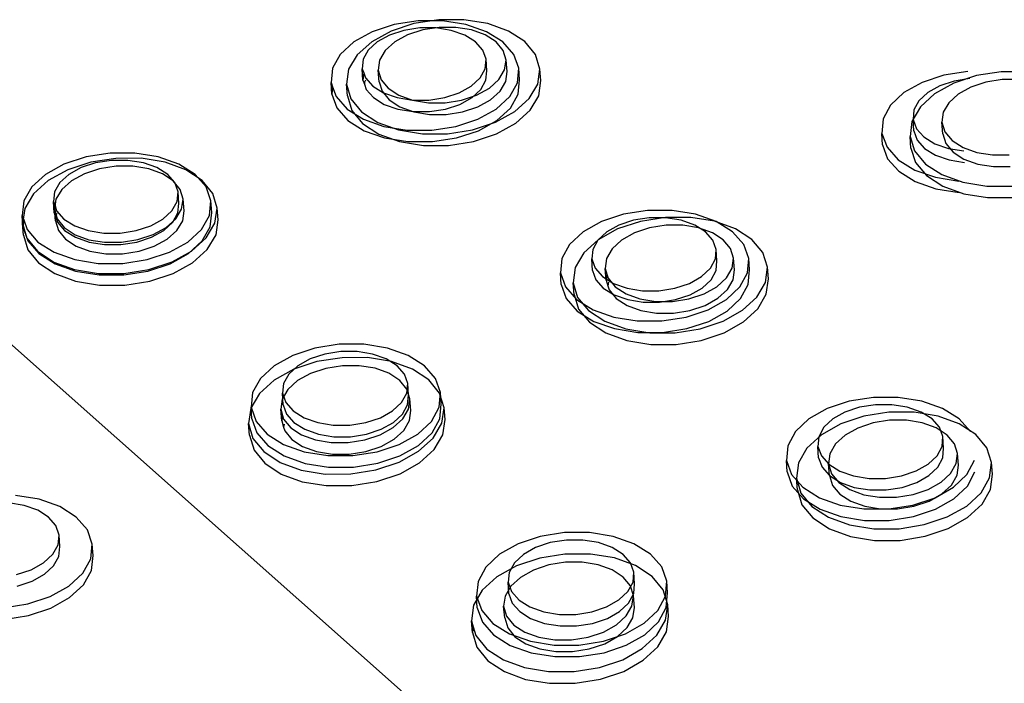
# Model space of a CAD drawing. Units: millimetres. Extents: x -5215 to 37911, y -2641 to 3974.
# Drawn here: x 373 to 377, y -1824 to -1821 of the extents above; entities that cross this region are included whole.
import ezdxf

# ---------------------------------------------------------------- set-up
doc = ezdxf.new("R2010")
doc.units = ezdxf.units.MM

msp = doc.modelspace()

# ---------------------------------------------------------------- linework, layer by layer
for p, q in [((374.7951, -1821.0166), (374.6899, -1821.0328)), ((374.8856, -1821.0113), (374.7766, -1821.0284)), ((374.9024, -1821.0166), (374.7951, -1821.0166)), ((374.9958, -1821.0112), (374.8856, -1821.0113)), ((375.0044, -1821.0329), (374.9024, -1821.0166)), ((375.0999, -1821.0281), (374.9958, -1821.0112)), ((371.4495, -1821.0468), (376.1735, -1825.242)), ((374.6763, -1821.0613), (374.5916, -1821.1079)), ((374.6899, -1821.0328), (374.5938, -1821.0642)), ((374.7327, -1821.0581), (374.6692, -1821.0789)), ((374.7766, -1821.0284), (374.6763, -1821.0613)), ((374.8023, -1821.0474), (374.7327, -1821.0581)), ((374.8156, -1821.0564), (374.7493, -1821.0782)), ((374.8732, -1821.0474), (374.8023, -1821.0474)), ((374.8876, -1821.0451), (374.8156, -1821.0564)), ((374.9406, -1821.0582), (374.8732, -1821.0474)), ((374.9605, -1821.0451), (374.8876, -1821.0451)), ((375, -1821.0791), (374.9406, -1821.0582)), ((375.0293, -1821.0562), (374.9605, -1821.0451)), ((375.0943, -1821.0644), (375.0044, -1821.0329)), ((375.0893, -1821.0779), (375.0293, -1821.0562)), ((375.1907, -1821.0608), (375.0999, -1821.0281)), ((375.2621, -1821.1072), (375.1907, -1821.0608)), ((374.5938, -1821.0642), (374.5133, -1821.1086)), ((374.6692, -1821.0789), (374.616, -1821.1083)), ((374.7493, -1821.0782), (374.6933, -1821.109)), ((375.0472, -1821.1085), (375, -1821.0791)), ((375.1365, -1821.1085), (375.0893, -1821.0779)), ((375.1658, -1821.109), (375.0943, -1821.0644)), ((374.5133, -1821.1086), (374.4541, -1821.1631)), ((374.5916, -1821.1079), (374.5281, -1821.1649)), ((374.5769, -1821.1443), (374.5545, -1821.1845)), ((374.616, -1821.1083), (374.5769, -1821.1443)), ((374.6514, -1821.1467), (374.6264, -1821.1887)), ((374.6933, -1821.109), (374.6514, -1821.1467)), ((375.0792, -1821.1445), (375.0472, -1821.1085)), ((375.0936, -1821.1847), (375.0792, -1821.1445)), ((375.1676, -1821.1461), (375.1365, -1821.1085)), ((375.2142, -1821.1635), (375.1658, -1821.109)), ((375.1805, -1821.1881), (375.1676, -1821.1461)), ((375.3092, -1821.1641), (375.2621, -1821.1072)), ((374.4541, -1821.1631), (374.4201, -1821.224)), ((374.5281, -1821.1649), (374.4902, -1821.2285)), ((374.5545, -1821.1845), (374.5502, -1821.2261)), ((374.6264, -1821.1887), (374.6201, -1821.2322)), ((375.0896, -1821.2264), (375.0936, -1821.1847)), ((375.0966, -1821.235), (375.0936, -1821.1847)), ((375.1743, -1821.2316), (375.1805, -1821.1881)), ((375.185, -1821.2389), (375.1805, -1821.1881)), ((375.2361, -1821.2243), (375.2142, -1821.1635)), ((375.3288, -1821.2276), (375.3092, -1821.1641)), ((374.4201, -1821.224), (374.4136, -1821.287)), ((374.4902, -1821.2285), (374.4806, -1821.2944)), ((374.5533, -1821.2764), (374.5502, -1821.2261)), ((374.5502, -1821.2261), (374.5566, -1821.244)), ((374.6201, -1821.2322), (374.6329, -1821.2742)), ((374.6246, -1821.2831), (374.6201, -1821.2322)), ((375.0673, -1821.2666), (375.0896, -1821.2264)), ((375.0925, -1821.2766), (375.0966, -1821.235)), ((375.1495, -1821.2736), (375.1743, -1821.2316)), ((375.23, -1821.2874), (375.2361, -1821.2243)), ((375.239, -1821.2746), (375.2361, -1821.2243)), ((375.3195, -1821.2934), (375.3288, -1821.2276)), ((375.3332, -1821.2784), (375.3288, -1821.2276)), ((374.5566, -1821.244), (374.5533, -1821.2764)), ((374.5533, -1821.2764), (374.5597, -1821.2942)), ((374.5566, -1821.244), (374.5646, -1821.2664)), ((374.5652, -1821.2767), (374.5606, -1821.2849)), ((374.5646, -1821.2664), (374.5964, -1821.3025)), ((374.6329, -1821.2742), (374.6639, -1821.3119)), ((375.0282, -1821.3027), (375.0673, -1821.2666)), ((375.0702, -1821.3169), (375.0925, -1821.2766)), ((375.1077, -1821.3114), (375.1495, -1821.2736)), ((375.1788, -1821.2824), (375.185, -1821.2389)), ((375.2329, -1821.3376), (375.239, -1821.2746)), ((375.3239, -1821.3443), (375.3332, -1821.2784)), ((377.0991, -1821.2549), (377.0036, -1821.2864)), ((377.204, -1821.2387), (377.0991, -1821.2549)), ((377.242, -1821.2564), (377.1423, -1821.2894)), ((377.2128, -1821.2697), (377.1435, -1821.2804)), ((377.3505, -1821.2393), (377.242, -1821.2564)), ((377.3544, -1821.2733), (377.2826, -1821.2846)), ((377.4607, -1821.2391), (377.3505, -1821.2393)), ((377.4272, -1821.2732), (377.3544, -1821.2733)), ((374.4168, -1821.3373), (374.4136, -1821.287)), ((374.4136, -1821.287), (374.42, -1821.305)), ((374.42, -1821.305), (374.4168, -1821.3373)), ((374.42, -1821.305), (374.4353, -1821.348)), ((374.4851, -1821.3453), (374.4806, -1821.2944)), ((374.4806, -1821.2944), (374.4999, -1821.3581)), ((374.5606, -1821.2849), (374.5597, -1821.2942)), ((374.5597, -1821.2942), (374.5676, -1821.3166)), ((374.5676, -1821.3166), (374.5995, -1821.3528)), ((374.5964, -1821.3025), (374.6437, -1821.332)), ((374.6246, -1821.2831), (374.6374, -1821.3251)), ((374.6639, -1821.3119), (374.7111, -1821.3427)), ((374.9751, -1821.3322), (375.0282, -1821.3027)), ((375.0312, -1821.3529), (375.0702, -1821.3169)), ((375.0516, -1821.3423), (375.1077, -1821.3114)), ((375.1539, -1821.3245), (375.1788, -1821.2824)), ((375.1963, -1821.3483), (375.23, -1821.2874)), ((375.282, -1821.3571), (375.3195, -1821.2934)), ((377.0036, -1821.2864), (376.924, -1821.3309)), ((377.0804, -1821.3012), (377.0278, -1821.3306)), ((377.1423, -1821.2894), (377.0584, -1821.3361)), ((377.1435, -1821.2804), (377.0804, -1821.3012)), ((377.2168, -1821.3064), (377.1613, -1821.3373)), ((377.2826, -1821.2846), (377.2168, -1821.3064)), ((374.4168, -1821.3373), (374.4384, -1821.3982)), ((374.4353, -1821.348), (374.4835, -1821.4027)), ((374.4851, -1821.3453), (374.5044, -1821.4089)), ((374.4999, -1821.3581), (374.5468, -1821.4151)), ((374.5995, -1821.3528), (374.6468, -1821.3823)), ((374.6374, -1821.3251), (374.6684, -1821.3628)), ((374.6437, -1821.332), (374.7032, -1821.3529)), ((374.6684, -1821.3628), (374.7156, -1821.3935)), ((374.7032, -1821.3529), (374.7707, -1821.3637)), ((374.7111, -1821.3427), (374.7712, -1821.3644)), ((374.7707, -1821.3637), (374.8418, -1821.3638)), ((374.7712, -1821.3644), (374.8401, -1821.3756)), ((374.8418, -1821.3638), (374.9115, -1821.353)), ((374.9115, -1821.353), (374.9751, -1821.3322)), ((374.9131, -1821.3755), (374.9853, -1821.3641)), ((374.9781, -1821.3824), (375.0312, -1821.3529)), ((374.9853, -1821.3641), (375.0516, -1821.3423)), ((375.0561, -1821.3931), (375.1121, -1821.3623)), ((375.1121, -1821.3623), (375.1539, -1821.3245)), ((375.1372, -1821.403), (375.1963, -1821.3483)), ((375.1992, -1821.3985), (375.2329, -1821.3376)), ((375.2187, -1821.4143), (375.282, -1821.3571)), ((375.2864, -1821.408), (375.3239, -1821.3443)), ((376.924, -1821.3309), (376.8656, -1821.3855)), ((377.0278, -1821.3306), (376.9892, -1821.3667)), ((377.0584, -1821.3361), (376.9958, -1821.3932)), ((377.1613, -1821.3373), (377.12, -1821.375)), ((374.4384, -1821.3982), (374.4866, -1821.453)), ((374.4835, -1821.4027), (374.5551, -1821.4474)), ((374.6468, -1821.3823), (374.7062, -1821.4032)), ((374.7062, -1821.4032), (374.7738, -1821.414)), ((374.7156, -1821.3935), (374.7757, -1821.4153)), ((374.8401, -1821.3756), (374.9131, -1821.3755)), ((374.8448, -1821.414), (374.9145, -1821.4033)), ((374.9145, -1821.4033), (374.9781, -1821.3824)), ((374.9898, -1821.415), (375.0561, -1821.3931)), ((375.0568, -1821.4476), (375.1372, -1821.403)), ((375.1402, -1821.4532), (375.1992, -1821.3985)), ((375.2231, -1821.4652), (375.2864, -1821.408)), ((376.8656, -1821.3855), (376.8326, -1821.4464)), ((376.9958, -1821.3932), (376.959, -1821.4569)), ((376.9675, -1821.407), (376.9639, -1821.4487)), ((376.9892, -1821.3667), (376.9675, -1821.407)), ((377.12, -1821.375), (377.0957, -1821.4171)), ((374.5044, -1821.4089), (374.5514, -1821.466)), ((374.5468, -1821.4151), (374.6182, -1821.4617)), ((374.5551, -1821.4474), (374.6451, -1821.4791)), ((374.7738, -1821.414), (374.8448, -1821.414)), ((374.7757, -1821.4153), (374.8446, -1821.4265)), ((374.8446, -1821.4265), (374.9176, -1821.4264)), ((374.9176, -1821.4264), (374.9898, -1821.415)), ((374.9606, -1821.4792), (375.0568, -1821.4476)), ((375.1339, -1821.4611), (375.2187, -1821.4143)), ((376.8326, -1821.4464), (376.8272, -1821.5096)), ((376.9639, -1821.4487), (376.9788, -1821.489)), ((376.9665, -1821.4989), (376.9639, -1821.4487)), ((377.0957, -1821.4171), (377.0901, -1821.4607)), ((374.4866, -1821.453), (374.5581, -1821.4977)), ((374.5514, -1821.466), (374.6228, -1821.5126)), ((374.6182, -1821.4617), (374.7092, -1821.4946)), ((374.6451, -1821.4791), (374.7474, -1821.4955)), ((374.855, -1821.4955), (374.9606, -1821.4792)), ((374.9242, -1821.5115), (375.0335, -1821.4942)), ((375.0335, -1821.4942), (375.1339, -1821.4611)), ((375.0598, -1821.4979), (375.1402, -1821.4532)), ((375.1384, -1821.5119), (375.2231, -1821.4652)), ((376.959, -1821.4569), (376.9504, -1821.5229)), ((376.9788, -1821.489), (377.0113, -1821.5252)), ((377.0901, -1821.4607), (377.1035, -1821.5028)), ((377.0941, -1821.5115), (377.0901, -1821.4607)), ((374.5581, -1821.4977), (374.6481, -1821.5293)), ((374.6228, -1821.5126), (374.7138, -1821.5455)), ((374.6481, -1821.5293), (374.7505, -1821.5457)), ((374.7092, -1821.4946), (374.8136, -1821.5116)), ((374.7474, -1821.4955), (374.855, -1821.4955)), ((374.8136, -1821.5116), (374.9242, -1821.5115)), ((374.8581, -1821.5458), (374.9636, -1821.5294)), ((374.9636, -1821.5294), (375.0598, -1821.4979)), ((375.0379, -1821.5451), (375.1384, -1821.5119)), ((376.8298, -1821.5598), (376.8272, -1821.5096)), ((376.8272, -1821.5096), (376.8497, -1821.5707)), ((376.9545, -1821.5737), (376.9504, -1821.5229)), ((376.9504, -1821.5229), (376.9707, -1821.5867)), ((376.9665, -1821.4989), (376.9815, -1821.5393)), ((377.0113, -1821.5252), (377.0589, -1821.5548)), ((377.0941, -1821.5115), (377.1076, -1821.5536)), ((377.1035, -1821.5028), (377.1351, -1821.5405)), ((374.7138, -1821.5455), (374.8181, -1821.5625)), ((374.7505, -1821.5457), (374.8581, -1821.5458)), ((374.8181, -1821.5625), (374.9287, -1821.5623)), ((374.9287, -1821.5623), (375.0379, -1821.5451)), ((376.8298, -1821.5598), (376.8524, -1821.6209)), ((376.8497, -1821.5707), (376.8988, -1821.6255)), ((376.9545, -1821.5737), (376.9748, -1821.6375)), ((376.9815, -1821.5393), (377.0139, -1821.5754)), ((377.0139, -1821.5754), (377.0616, -1821.605)), ((377.0589, -1821.5548), (377.1187, -1821.5757)), ((377.1076, -1821.5536), (377.1391, -1821.5914)), ((377.1187, -1821.5757), (377.1863, -1821.5865)), ((377.1351, -1821.5405), (377.1827, -1821.5713)), ((377.1827, -1821.5713), (377.2431, -1821.5931)), ((373.3401, -1821.6126), (373.2432, -1821.6443)), ((373.4461, -1821.5963), (373.3401, -1821.6126)), ((373.4712, -1821.619), (373.3615, -1821.6363)), ((373.5539, -1821.5963), (373.4461, -1821.5963)), ((373.5821, -1821.6189), (373.4712, -1821.619)), ((373.6563, -1821.6127), (373.5539, -1821.5963)), ((373.6865, -1821.6359), (373.5821, -1821.6189)), ((373.7463, -1821.6444), (373.6563, -1821.6127)), ((376.8524, -1821.6209), (376.9014, -1821.6757)), ((376.9707, -1821.5867), (377.0185, -1821.6438)), ((377.0616, -1821.605), (377.1213, -1821.6259)), ((377.1391, -1821.5914), (377.1867, -1821.6222)), ((377.1867, -1821.6222), (377.2471, -1821.6439)), ((377.2431, -1821.5931), (377.3121, -1821.6043)), ((377.3121, -1821.6043), (377.3851, -1821.6042)), ((373.2432, -1821.6443), (373.162, -1821.6891)), ((373.3615, -1821.6363), (373.2604, -1821.6696)), ((373.3181, -1821.6594), (373.2645, -1821.6891)), ((373.3822, -1821.6385), (373.3181, -1821.6594)), ((373.3997, -1821.6649), (373.3329, -1821.6869)), ((373.4522, -1821.6277), (373.3822, -1821.6385)), ((373.4723, -1821.6535), (373.3997, -1821.6649)), ((373.5235, -1821.6277), (373.4522, -1821.6277)), ((373.5455, -1821.6534), (373.4723, -1821.6535)), ((373.5912, -1821.6385), (373.5235, -1821.6277)), ((373.6146, -1821.6646), (373.5455, -1821.6534)), ((373.6507, -1821.6595), (373.5912, -1821.6385)), ((373.6747, -1821.6864), (373.6146, -1821.6646)), ((373.698, -1821.6892), (373.6507, -1821.6595)), ((373.7775, -1821.6689), (373.6865, -1821.6359)), ((373.8178, -1821.6893), (373.7463, -1821.6444)), ((376.8988, -1821.6255), (376.971, -1821.6703)), ((376.9748, -1821.6375), (377.0226, -1821.6946)), ((377.0185, -1821.6438), (377.0905, -1821.6905)), ((377.1213, -1821.6259), (377.1889, -1821.6368)), ((377.2471, -1821.6439), (377.3161, -1821.6551)), ((377.3161, -1821.6551), (377.3891, -1821.655)), ((373.162, -1821.6891), (373.1019, -1821.7441)), ((373.2604, -1821.6696), (373.1748, -1821.7165)), ((373.2645, -1821.6891), (373.2248, -1821.7254)), ((373.3329, -1821.6869), (373.2763, -1821.7179)), ((373.7219, -1821.7173), (373.6747, -1821.6864)), ((373.7297, -1821.7255), (373.698, -1821.6892)), ((373.8489, -1821.7156), (373.7775, -1821.6689)), ((373.866, -1821.7443), (373.8178, -1821.6893)), ((376.9014, -1821.6757), (376.9736, -1821.7205)), ((376.971, -1821.6703), (377.0614, -1821.702)), ((377.0226, -1821.6946), (377.0946, -1821.7413)), ((377.0614, -1821.702), (377.1638, -1821.7184)), ((377.0905, -1821.6905), (377.182, -1821.7234)), ((373.1019, -1821.7441), (373.0672, -1821.8055)), ((373.1748, -1821.7165), (373.1104, -1821.7741)), ((373.2248, -1821.7254), (373.2019, -1821.7659)), ((373.2763, -1821.7179), (373.2338, -1821.7559)), ((373.7528, -1821.7552), (373.7219, -1821.7173)), ((373.7439, -1821.766), (373.7297, -1821.7255)), ((373.8957, -1821.773), (373.8489, -1821.7156)), ((373.8875, -1821.8056), (373.866, -1821.7443)), ((376.9736, -1821.7205), (377.064, -1821.7522)), ((377.064, -1821.7522), (377.1664, -1821.7686)), ((377.0946, -1821.7413), (377.186, -1821.7743)), ((377.182, -1821.7234), (377.2865, -1821.7404)), ((377.2865, -1821.7404), (377.397, -1821.7403)), ((373.1104, -1821.7741), (373.0718, -1821.8382)), ((373.2019, -1821.7659), (373.1973, -1821.8079)), ((373.2338, -1821.7559), (373.2083, -1821.7983)), ((373.7395, -1821.808), (373.7439, -1821.766)), ((373.7472, -1821.8164), (373.7439, -1821.766)), ((373.7654, -1821.7975), (373.7528, -1821.7552)), ((373.9149, -1821.837), (373.8957, -1821.773)), ((377.186, -1821.7743), (377.2905, -1821.7912)), ((377.2905, -1821.7912), (377.401, -1821.7911)), ((373.0672, -1821.8055), (373.0602, -1821.8691)), ((373.0718, -1821.8382), (373.0615, -1821.9047)), ((373.2007, -1821.8583), (373.1973, -1821.8079)), ((373.1973, -1821.8079), (373.2041, -1821.8274)), ((373.2041, -1821.8274), (373.2007, -1821.8583)), ((373.2083, -1821.7983), (373.2016, -1821.8422)), ((373.2041, -1821.8274), (373.2113, -1821.8485)), ((373.7167, -1821.8486), (373.7395, -1821.808)), ((373.7427, -1821.8584), (373.7472, -1821.8164)), ((373.7588, -1821.8414), (373.7654, -1821.7975)), ((373.7701, -1821.8485), (373.7654, -1821.7975)), ((373.8808, -1821.8692), (373.8875, -1821.8056)), ((373.8907, -1821.856), (373.8875, -1821.8056)), ((373.9049, -1821.9034), (373.9149, -1821.837)), ((373.9196, -1821.888), (373.9149, -1821.837)), ((373.0636, -1821.9194), (373.0602, -1821.8691)), ((373.0602, -1821.8691), (373.0669, -1821.8887)), ((373.2007, -1821.8583), (373.2074, -1821.8778)), ((373.2064, -1821.8932), (373.2016, -1821.8422)), ((373.2016, -1821.8422), (373.214, -1821.8846)), ((373.2086, -1821.8666), (373.2074, -1821.8778)), ((373.2074, -1821.8778), (373.2147, -1821.8989)), ((373.2121, -1821.8604), (373.2086, -1821.8666)), ((373.2113, -1821.8485), (373.2431, -1821.8849)), ((373.6771, -1821.885), (373.7167, -1821.8486)), ((373.7199, -1821.899), (373.7427, -1821.8584)), ((373.7335, -1821.8838), (373.7588, -1821.8414)), ((373.7636, -1821.8924), (373.7701, -1821.8485)), ((373.8463, -1821.9306), (373.8808, -1821.8692)), ((373.884, -1821.9195), (373.8907, -1821.856)), ((375.6946, -1821.8642), (375.5983, -1821.896)), ((375.8002, -1821.8478), (375.6946, -1821.8642)), ((375.8081, -1821.8794), (375.7383, -1821.8902)), ((375.8788, -1821.8779), (375.7695, -1821.8952)), ((375.908, -1821.8478), (375.8002, -1821.8478)), ((375.8793, -1821.8794), (375.8081, -1821.8794)), ((375.9896, -1821.8777), (375.8788, -1821.8779)), ((375.9471, -1821.8903), (375.8793, -1821.8794)), ((376.0105, -1821.8642), (375.908, -1821.8478)), ((376.0942, -1821.8947), (375.9896, -1821.8777)), ((376.101, -1821.896), (376.0105, -1821.8642)), ((373.0664, -1821.9556), (373.0615, -1821.9047)), ((373.0615, -1821.9047), (373.0803, -1821.9689)), ((373.0669, -1821.8887), (373.0636, -1821.9194)), ((373.0636, -1821.9194), (373.0847, -1821.9809)), ((373.0669, -1821.8887), (373.0814, -1821.9306)), ((373.2064, -1821.8932), (373.2189, -1821.9356)), ((373.214, -1821.8846), (373.2449, -1821.9226)), ((373.2147, -1821.8989), (373.2464, -1821.9353)), ((373.2431, -1821.8849), (373.2903, -1821.9147)), ((373.2449, -1821.9226), (373.2921, -1821.9536)), ((373.2903, -1821.9147), (373.3499, -1821.9357)), ((373.5594, -1821.9357), (373.6235, -1821.9147)), ((373.6235, -1821.9147), (373.6771, -1821.885)), ((373.6345, -1821.9531), (373.691, -1821.9219)), ((373.6804, -1821.9354), (373.7199, -1821.899)), ((373.691, -1821.9219), (373.7335, -1821.8838)), ((373.7382, -1821.9348), (373.7636, -1821.8924)), ((373.8496, -1821.981), (373.884, -1821.9195)), ((373.8666, -1821.9677), (373.9049, -1821.9034)), ((373.9097, -1821.9544), (373.9196, -1821.888)), ((375.5983, -1821.896), (375.5178, -1821.9409)), ((375.6746, -1821.9112), (375.6214, -1821.9409)), ((375.7695, -1821.8952), (375.669, -1821.9285)), ((375.7383, -1821.8902), (375.6746, -1821.9112)), ((375.8093, -1821.924), (375.7429, -1821.946)), ((375.8816, -1821.9125), (375.8093, -1821.924)), ((375.9548, -1821.9124), (375.8816, -1821.9125)), ((376.0069, -1821.9113), (375.9471, -1821.8903)), ((376.024, -1821.9236), (375.9548, -1821.9124)), ((376.0545, -1821.941), (376.0069, -1821.9113)), ((376.0844, -1821.9455), (376.024, -1821.9236)), ((376.1856, -1821.9278), (376.0942, -1821.8947)), ((376.1731, -1821.941), (376.101, -1821.896)), ((373.0664, -1821.9556), (373.0852, -1822.0198)), ((373.0803, -1821.9689), (373.127, -1822.0264)), ((373.0814, -1821.9306), (373.1294, -1821.9857)), ((373.2189, -1821.9356), (373.2497, -1821.9736)), ((373.2464, -1821.9353), (373.2937, -1821.9651)), ((373.2921, -1821.9536), (373.3523, -1821.9755)), ((373.2937, -1821.9651), (373.3532, -1821.9861)), ((373.3499, -1821.9357), (373.4177, -1821.9466)), ((373.4177, -1821.9466), (373.4892, -1821.9466)), ((373.4892, -1821.9466), (373.5594, -1821.9357)), ((373.5626, -1821.9861), (373.6267, -1821.9651)), ((373.5676, -1821.9751), (373.6345, -1821.9531)), ((373.6267, -1821.9651), (373.6804, -1821.9354)), ((373.6958, -1821.9729), (373.7382, -1821.9348)), ((373.7865, -1821.9858), (373.8463, -1821.9306)), ((373.8025, -1822.0254), (373.8666, -1821.9677)), ((373.8713, -1822.0186), (373.9097, -1821.9544)), ((375.5178, -1821.9409), (375.4586, -1821.996)), ((375.6214, -1821.9409), (375.5824, -1821.9773)), ((375.669, -1821.9285), (375.5841, -1821.9756)), ((375.7429, -1821.946), (375.6868, -1821.9771)), ((376.0869, -1821.9774), (376.0545, -1821.941)), ((376.132, -1821.9765), (376.0844, -1821.9455)), ((376.2221, -1821.9961), (376.1731, -1821.941)), ((376.2576, -1821.9746), (376.1856, -1821.9278)), ((373.0847, -1821.9809), (373.1327, -1822.0361)), ((373.1294, -1821.9857), (373.2009, -1822.0308)), ((373.2497, -1821.9736), (373.2969, -1822.0046)), ((373.2969, -1822.0046), (373.3571, -1822.0265)), ((373.3523, -1821.9755), (373.4215, -1821.9867)), ((373.3532, -1821.9861), (373.4211, -1821.997)), ((373.4211, -1821.997), (373.4925, -1821.997)), ((373.4215, -1821.9867), (373.4949, -1821.9866)), ((373.4925, -1821.997), (373.5626, -1821.9861)), ((373.4949, -1821.9866), (373.5676, -1821.9751)), ((373.5723, -1822.0261), (373.6392, -1822.0041)), ((373.6392, -1822.0041), (373.6958, -1821.9729)), ((373.7053, -1822.0308), (373.7865, -1821.9858)), ((373.7897, -1822.0361), (373.8496, -1821.981)), ((375.4586, -1821.996), (375.4249, -1822.0575)), ((375.5841, -1821.9756), (375.5207, -1822.0333)), ((375.5824, -1821.9773), (375.5601, -1822.018)), ((375.6868, -1821.9771), (375.645, -1822.0152)), ((376.1016, -1822.018), (376.0869, -1821.9774)), ((376.1635, -1822.0144), (376.132, -1821.9765)), ((376.2445, -1822.0575), (376.2221, -1821.9961)), ((376.3053, -1822.0321), (376.2576, -1821.9746)), ((373.0852, -1822.0198), (373.1319, -1822.0774)), ((373.127, -1822.0264), (373.1984, -1822.0734)), ((373.1327, -1822.0361), (373.2043, -1822.0812)), ((373.2009, -1822.0308), (373.2911, -1822.0627)), ((373.3571, -1822.0265), (373.4263, -1822.0377)), ((373.4263, -1822.0377), (373.4997, -1822.0376)), ((373.4997, -1822.0376), (373.5723, -1822.0261)), ((373.6083, -1822.0627), (373.7053, -1822.0308)), ((373.7086, -1822.0812), (373.7897, -1822.0361)), ((373.7168, -1822.0726), (373.8025, -1822.0254)), ((373.8072, -1822.0763), (373.8713, -1822.0186)), ((375.5207, -1822.0333), (375.483, -1822.0976)), ((375.5601, -1822.018), (375.5561, -1822.06)), ((375.645, -1822.0152), (375.6201, -1822.0577)), ((376.0978, -1822.0601), (376.1016, -1822.018)), ((376.1044, -1822.0683), (376.1016, -1822.018)), ((376.1767, -1822.0568), (376.1635, -1822.0144)), ((376.3254, -1822.0963), (376.3053, -1822.0321)), ((373.1319, -1822.0774), (373.2032, -1822.1244)), ((373.1984, -1822.0734), (373.2896, -1822.1065)), ((373.2043, -1822.0812), (373.2944, -1822.113)), ((373.2911, -1822.0627), (373.3938, -1822.0792)), ((373.3938, -1822.0792), (373.502, -1822.0792)), ((373.502, -1822.0792), (373.6083, -1822.0627)), ((373.6115, -1822.1131), (373.7086, -1822.0812)), ((373.6155, -1822.106), (373.7168, -1822.0726)), ((373.7216, -1822.1235), (373.8072, -1822.0763)), ((375.4249, -1822.0575), (375.4188, -1822.1212)), ((375.483, -1822.0976), (375.4738, -1822.1642)), ((375.5561, -1822.06), (375.5708, -1822.1007)), ((375.559, -1822.1104), (375.5561, -1822.06)), ((375.6201, -1822.0577), (375.614, -1822.1017)), ((376.0757, -1822.1007), (376.0978, -1822.0601)), ((376.1006, -1822.1104), (376.1044, -1822.0683)), ((376.1708, -1822.1008), (376.1767, -1822.0568)), ((376.181, -1822.1078), (376.1767, -1822.0568)), ((376.2387, -1822.1212), (376.2445, -1822.0575)), ((376.2472, -1822.1078), (376.2445, -1822.0575)), ((376.3165, -1822.1628), (376.3254, -1822.0963)), ((376.3297, -1822.1472), (376.3254, -1822.0963)), ((373.2032, -1822.1244), (373.2944, -1822.1575)), ((373.2896, -1822.1065), (373.3943, -1822.1236)), ((373.2944, -1822.113), (373.3971, -1822.1296)), ((373.3943, -1822.1236), (373.5055, -1822.1235)), ((373.3971, -1822.1296), (373.5053, -1822.1296)), ((373.5053, -1822.1296), (373.6115, -1822.1131)), ((373.5055, -1822.1235), (373.6155, -1822.106)), ((373.6203, -1822.157), (373.7216, -1822.1235)), ((375.4218, -1822.1715), (375.4188, -1822.1212)), ((375.4188, -1822.1212), (375.4409, -1822.1828)), ((375.559, -1822.1104), (375.5737, -1822.1511)), ((375.5708, -1822.1007), (375.603, -1822.1372)), ((375.603, -1822.1372), (375.6507, -1822.167)), ((375.6184, -1822.1526), (375.614, -1822.1017)), ((375.614, -1822.1017), (375.6219, -1822.1272)), ((375.6219, -1822.1272), (375.6184, -1822.1526)), ((375.6219, -1822.1272), (375.6272, -1822.1442)), ((375.9836, -1822.167), (376.0367, -1822.1372)), ((376.0367, -1822.1372), (376.0757, -1822.1007)), ((376.0785, -1822.1511), (376.1006, -1822.1104)), ((376.1461, -1822.1433), (376.1708, -1822.1008)), ((376.1751, -1822.1517), (376.181, -1822.1078)), ((376.2053, -1822.1828), (376.2387, -1822.1212)), ((376.2415, -1822.1715), (376.2472, -1822.1078)), ((373.2944, -1822.1575), (373.3992, -1822.1746)), ((373.3992, -1822.1746), (373.5103, -1822.1744)), ((373.5103, -1822.1744), (373.6203, -1822.157)), ((375.4218, -1822.1715), (375.4439, -1822.2332)), ((375.4409, -1822.1828), (375.4897, -1822.2381)), ((375.4782, -1822.2151), (375.4738, -1822.1642)), ((375.4738, -1822.1642), (375.4936, -1822.2285)), ((375.5737, -1822.1511), (375.6059, -1822.1876)), ((375.6184, -1822.1526), (375.6263, -1822.1782)), ((375.6286, -1822.1613), (375.6263, -1822.1782)), ((375.6263, -1822.1782), (375.6315, -1822.1951)), ((375.6272, -1822.1442), (375.6586, -1822.1822)), ((375.6507, -1822.167), (375.7106, -1822.1881)), ((375.6586, -1822.1822), (375.7062, -1822.2133)), ((375.9198, -1822.1881), (375.9836, -1822.167)), ((376.0395, -1822.1876), (376.0785, -1822.1511)), ((376.0483, -1822.2127), (376.1043, -1822.1815)), ((376.1043, -1822.1815), (376.1461, -1822.1433)), ((376.1463, -1822.238), (376.2053, -1822.1828)), ((376.1504, -1822.1943), (376.1751, -1822.1517)), ((376.2081, -1822.2331), (376.2415, -1822.1715)), ((376.2792, -1822.2272), (376.3165, -1822.1628)), ((376.3208, -1822.2137), (376.3297, -1822.1472)), ((375.4782, -1822.2151), (375.498, -1822.2794)), ((375.6059, -1822.1876), (375.6536, -1822.2174)), ((375.6315, -1822.1951), (375.6629, -1822.2332)), ((375.6536, -1822.2174), (375.7135, -1822.2384)), ((375.7062, -1822.2133), (375.7667, -1822.2352)), ((375.7106, -1822.1881), (375.7785, -1822.199)), ((375.7785, -1822.199), (375.8499, -1822.199)), ((375.8499, -1822.199), (375.9198, -1822.1881)), ((375.9227, -1822.2384), (375.9864, -1822.2174)), ((375.9818, -1822.2348), (376.0483, -1822.2127)), ((375.9864, -1822.2174), (376.0395, -1822.1876)), ((376.1086, -1822.2324), (376.1504, -1822.1943)), ((376.216, -1822.285), (376.2792, -1822.2272)), ((376.2835, -1822.2781), (376.3208, -1822.2137)), ((375.4439, -1822.2332), (375.4927, -1822.2884)), ((375.4897, -1822.2381), (375.5619, -1822.2832)), ((375.4936, -1822.2285), (375.5411, -1822.2861)), ((375.6629, -1822.2332), (375.7105, -1822.2642)), ((375.7105, -1822.2642), (375.771, -1822.2861)), ((375.7135, -1822.2384), (375.7814, -1822.2494)), ((375.7667, -1822.2352), (375.836, -1822.2465)), ((375.7814, -1822.2494), (375.8527, -1822.2494)), ((375.836, -1822.2465), (375.9093, -1822.2464)), ((375.8527, -1822.2494), (375.9227, -1822.2384)), ((375.9093, -1822.2464), (375.9818, -1822.2348)), ((375.9861, -1822.2858), (376.0526, -1822.2637)), ((376.0526, -1822.2637), (376.1086, -1822.2324)), ((376.0659, -1822.2832), (376.1463, -1822.238)), ((376.1491, -1822.2884), (376.2081, -1822.2331)), ((375.4927, -1822.2884), (375.5648, -1822.3336)), ((375.498, -1822.2794), (375.5455, -1822.3371)), ((375.5411, -1822.2861), (375.6131, -1822.3332)), ((375.5619, -1822.2832), (375.6525, -1822.3152)), ((375.771, -1822.2861), (375.8403, -1822.2974)), ((375.8403, -1822.2974), (375.9137, -1822.2973)), ((375.9137, -1822.2973), (375.9861, -1822.2858)), ((375.9694, -1822.3151), (376.0659, -1822.2832)), ((376.0687, -1822.3335), (376.1491, -1822.2884)), ((376.1311, -1822.3323), (376.216, -1822.285)), ((376.2203, -1822.3359), (376.2835, -1822.2781)), ((375.5455, -1822.3371), (375.6175, -1822.3841)), ((375.5648, -1822.3336), (375.6554, -1822.3655)), ((375.6131, -1822.3332), (375.7047, -1822.3664)), ((375.6525, -1822.3152), (375.7554, -1822.3317)), ((375.7554, -1822.3317), (375.8635, -1822.3317)), ((375.8635, -1822.3317), (375.9694, -1822.3151)), ((375.9722, -1822.3655), (376.0687, -1822.3335)), ((376.0305, -1822.3659), (376.1311, -1822.3323)), ((376.1354, -1822.3833), (376.2203, -1822.3359)), ((375.6175, -1822.3841), (375.7091, -1822.4174)), ((375.6554, -1822.3655), (375.7583, -1822.3821)), ((375.7047, -1822.3664), (375.8097, -1822.3835)), ((375.7583, -1822.3821), (375.8664, -1822.382)), ((375.8097, -1822.3835), (375.9208, -1822.3833)), ((375.8664, -1822.382), (375.9722, -1822.3655)), ((375.9208, -1822.3833), (376.0305, -1822.3659)), ((376.0348, -1822.4168), (376.1354, -1822.3833)), ((374.449, -1822.4341), (374.3427, -1822.4507)), ((374.5573, -1822.4341), (374.449, -1822.4341)), ((374.6603, -1822.4506), (374.5573, -1822.4341)), ((375.7091, -1822.4174), (375.8141, -1822.4345)), ((375.8141, -1822.4345), (375.9251, -1822.4343)), ((375.9251, -1822.4343), (376.0348, -1822.4168)), ((374.2456, -1822.4827), (374.1643, -1822.5281)), ((374.3427, -1822.4507), (374.2456, -1822.4827)), ((374.3857, -1822.4772), (374.3215, -1822.4984)), ((374.4559, -1822.4662), (374.3857, -1822.4772)), ((374.5275, -1822.4662), (374.4559, -1822.4662)), ((374.5956, -1822.4772), (374.5275, -1822.4662)), ((374.6555, -1822.4983), (374.5956, -1822.4772)), ((374.7509, -1822.4826), (374.6603, -1822.4506)), ((374.823, -1822.5279), (374.7509, -1822.4826)), ((374.1643, -1822.5281), (374.1043, -1822.5836)), ((374.2678, -1822.5284), (374.2282, -1822.5651)), ((374.3519, -1822.5102), (374.2505, -1822.5438)), ((374.3215, -1822.4984), (374.2678, -1822.5284)), ((374.462, -1822.4927), (374.3519, -1822.5102)), ((374.4637, -1822.5279), (374.3909, -1822.5395)), ((374.5733, -1822.4925), (374.462, -1822.4927)), ((374.5373, -1822.5278), (374.4637, -1822.5279)), ((374.6067, -1822.5391), (374.5373, -1822.5278)), ((374.6783, -1822.5096), (374.5733, -1822.4925)), ((374.7032, -1822.5283), (374.6555, -1822.4983)), ((374.77, -1822.5429), (374.6783, -1822.5096)), ((374.7353, -1822.565), (374.7032, -1822.5283)), ((374.8718, -1822.5835), (374.823, -1822.5279)), ((374.2505, -1822.5438), (374.1648, -1822.5914)), ((374.2282, -1822.5651), (374.2054, -1822.6061)), ((374.3239, -1822.5618), (374.2673, -1822.5932)), ((374.3909, -1822.5395), (374.3239, -1822.5618)), ((374.6673, -1822.5611), (374.6067, -1822.5391)), ((374.7149, -1822.5923), (374.6673, -1822.5611)), ((374.7498, -1822.6059), (374.7353, -1822.565)), ((374.8419, -1822.5901), (374.77, -1822.5429)), ((374.1043, -1822.5836), (374.0699, -1822.6457)), ((374.1648, -1822.5914), (374.1005, -1822.6495)), ((374.2054, -1822.6061), (374.2011, -1822.6485)), ((374.2673, -1822.5932), (374.2248, -1822.6316)), ((374.7462, -1822.6306), (374.7149, -1822.5923)), ((374.7456, -1822.6484), (374.7498, -1822.6059)), ((374.7529, -1822.6564), (374.7498, -1822.6059)), ((374.8893, -1822.6481), (374.8419, -1822.5901)), ((374.8937, -1822.6455), (374.8718, -1822.5835)), ((374.1005, -1822.6495), (374.0621, -1822.7144)), ((374.0699, -1822.6457), (374.0632, -1822.7099)), ((374.2248, -1822.6316), (374.1995, -1822.6745)), ((374.2043, -1822.699), (374.2011, -1822.6485)), ((374.2011, -1822.6485), (374.2155, -1822.6895)), ((374.723, -1822.6894), (374.7456, -1822.6484)), ((374.7591, -1822.6734), (374.7462, -1822.6306)), ((374.7487, -1822.6988), (374.7529, -1822.6564)), ((374.8874, -1822.7097), (374.8937, -1822.6455)), ((374.909, -1822.7128), (374.8893, -1822.6481)), ((374.8968, -1822.6959), (374.8937, -1822.6455)), ((374.1995, -1822.6745), (374.193, -1822.7188)), ((374.2043, -1822.699), (374.2186, -1822.74)), ((374.2155, -1822.6895), (374.2476, -1822.7263)), ((374.6835, -1822.7262), (374.723, -1822.6894)), ((374.7261, -1822.7398), (374.7487, -1822.6988)), ((374.7528, -1822.7177), (374.7591, -1822.6734)), ((374.7637, -1822.7244), (374.7591, -1822.6734)), ((374.8905, -1822.7601), (374.8968, -1822.6959)), ((376.6843, -1822.6833), (376.5878, -1822.7154)), ((376.7903, -1822.6666), (376.6843, -1822.6833)), ((376.7989, -1822.699), (376.7289, -1822.71)), ((376.8985, -1822.6666), (376.7903, -1822.6666)), ((376.8705, -1822.6989), (376.7989, -1822.699)), ((376.9386, -1822.7099), (376.8705, -1822.6989)), ((377.0016, -1822.6832), (376.8985, -1822.6666)), ((377.0927, -1822.7152), (377.0016, -1822.6832)), ((374.0621, -1822.7144), (374.0521, -1822.7815)), ((374.0664, -1822.7604), (374.0632, -1822.7099)), ((374.0632, -1822.7099), (374.0849, -1822.772)), ((374.1977, -1822.7699), (374.193, -1822.7188)), ((374.193, -1822.7188), (374.2011, -1822.7461)), ((374.2186, -1822.74), (374.2507, -1822.7768)), ((374.2476, -1822.7263), (374.2952, -1822.7563)), ((374.6298, -1822.7562), (374.6835, -1822.7262)), ((374.6866, -1822.7766), (374.7261, -1822.7398)), ((374.7275, -1822.7606), (374.7528, -1822.7177)), ((374.7573, -1822.7688), (374.7637, -1822.7244)), ((374.8533, -1822.7718), (374.8874, -1822.7097)), ((374.8994, -1822.7799), (374.909, -1822.7128)), ((374.9135, -1822.7638), (374.909, -1822.7128)), ((376.5878, -1822.7154), (376.5073, -1822.7608)), ((376.6651, -1822.7312), (376.6119, -1822.7612)), ((376.7289, -1822.71), (376.6651, -1822.7312)), ((376.8575, -1822.7317), (376.7478, -1822.7493)), ((376.9687, -1822.7315), (376.8575, -1822.7317)), ((376.9988, -1822.7311), (376.9386, -1822.7099)), ((377.074, -1822.7487), (376.9687, -1822.7315)), ((377.0469, -1822.7611), (376.9988, -1822.7311)), ((377.1654, -1822.7606), (377.0927, -1822.7152)), ((374.0569, -1822.8326), (374.0521, -1822.7815)), ((374.0521, -1822.7815), (374.0715, -1822.8464)), ((374.0664, -1822.7604), (374.0881, -1822.8225)), ((374.0849, -1822.772), (374.1335, -1822.8277)), ((374.2011, -1822.7461), (374.1977, -1822.7699)), ((374.1977, -1822.7699), (374.2058, -1822.7972)), ((374.2011, -1822.7461), (374.2058, -1822.7616)), ((374.2058, -1822.7616), (374.237, -1822.8)), ((374.2078, -1822.7837), (374.2058, -1822.7972)), ((374.2507, -1822.7768), (374.2984, -1822.8068)), ((374.2952, -1822.7563), (374.3552, -1822.7776)), ((374.3552, -1822.7776), (374.4234, -1822.7885)), ((374.4234, -1822.7885), (374.4952, -1822.7885)), ((374.4952, -1822.7885), (374.5656, -1822.7775)), ((374.5656, -1822.7775), (374.6298, -1822.7562)), ((374.6329, -1822.8067), (374.6866, -1822.7766)), ((374.6852, -1822.7991), (374.7275, -1822.7606)), ((374.7321, -1822.8117), (374.7573, -1822.7688)), ((374.7935, -1822.8275), (374.8533, -1822.7718)), ((374.8563, -1822.8222), (374.8905, -1822.7601)), ((374.8613, -1822.8449), (374.8994, -1822.7799)), ((374.904, -1822.8309), (374.9135, -1822.7638)), ((376.5073, -1822.7608), (376.4482, -1822.8165)), ((376.647, -1822.783), (376.5621, -1822.8306)), ((376.6119, -1822.7612), (376.5729, -1822.798)), ((376.7478, -1822.7493), (376.647, -1822.783)), ((376.7885, -1822.7788), (376.7219, -1822.8011)), ((376.861, -1822.7672), (376.7885, -1822.7788)), ((376.9346, -1822.767), (376.861, -1822.7672)), ((377.0041, -1822.7784), (376.9346, -1822.767)), ((377.0649, -1822.8004), (377.0041, -1822.7784)), ((377.0795, -1822.7979), (377.0469, -1822.7611)), ((377.166, -1822.782), (377.074, -1822.7487)), ((377.2149, -1822.8162), (377.1654, -1822.7606)), ((377.2386, -1822.8293), (377.166, -1822.782)), ((374.0881, -1822.8225), (374.1367, -1822.8782)), ((374.1335, -1822.8277), (374.2056, -1822.8732)), ((374.2058, -1822.7972), (374.2105, -1822.8127)), ((374.2105, -1822.8127), (374.2417, -1822.8511)), ((374.237, -1822.8), (374.2846, -1822.8313)), ((374.2846, -1822.8313), (374.3452, -1822.8534)), ((374.2984, -1822.8068), (374.3584, -1822.828)), ((374.3584, -1822.828), (374.4265, -1822.839)), ((374.4983, -1822.839), (374.5687, -1822.828)), ((374.5615, -1822.853), (374.6285, -1822.8306)), ((374.5687, -1822.828), (374.6329, -1822.8067)), ((374.6285, -1822.8306), (374.6852, -1822.7991)), ((374.6898, -1822.8502), (374.7321, -1822.8117)), ((374.7123, -1822.8731), (374.7935, -1822.8275)), ((374.7966, -1822.878), (374.8563, -1822.8222)), ((374.8659, -1822.8959), (374.904, -1822.8309)), ((376.4482, -1822.8165), (376.4147, -1822.8786)), ((376.5621, -1822.8306), (376.4988, -1822.8889)), ((376.5729, -1822.798), (376.5508, -1822.8391)), ((376.7219, -1822.8011), (376.6658, -1822.8326)), ((377.1129, -1822.8317), (377.0649, -1822.8004)), ((377.0946, -1822.8389), (377.0795, -1822.7979)), ((377.1448, -1822.87), (377.1129, -1822.8317)), ((377.2869, -1822.8873), (377.2386, -1822.8293)), ((374.0569, -1822.8326), (374.0762, -1822.8975)), ((374.0715, -1822.8464), (374.1187, -1822.9046)), ((374.2056, -1822.8732), (374.2964, -1822.9054)), ((374.2417, -1822.8511), (374.2892, -1822.8824)), ((374.3452, -1822.8534), (374.4148, -1822.8648)), ((374.4148, -1822.8648), (374.4886, -1822.8646)), ((374.4265, -1822.839), (374.4983, -1822.839)), ((374.4886, -1822.8646), (374.5615, -1822.853)), ((374.615, -1822.9053), (374.7123, -1822.8731)), ((374.6331, -1822.8817), (374.6898, -1822.8502)), ((374.7972, -1822.9032), (374.8613, -1822.8449)), ((376.5508, -1822.8391), (376.5471, -1822.8816)), ((376.624, -1822.8711), (376.5993, -1822.914)), ((376.6658, -1822.8326), (376.624, -1822.8711)), ((377.0911, -1822.8814), (377.0946, -1822.8389)), ((377.0973, -1822.8893), (377.0946, -1822.8389)), ((377.1584, -1822.9129), (377.1448, -1822.87)), ((374.0762, -1822.8975), (374.1234, -1822.9556)), ((374.1187, -1822.9046), (374.1907, -1822.952)), ((374.1367, -1822.8782), (374.2088, -1822.9237)), ((374.2892, -1822.8824), (374.3499, -1822.9045)), ((374.2964, -1822.9054), (374.3997, -1822.9221)), ((374.3499, -1822.9045), (374.4194, -1822.9158)), ((374.4194, -1822.9158), (374.4932, -1822.9157)), ((374.4932, -1822.9157), (374.5661, -1822.9041)), ((374.5084, -1822.922), (374.615, -1822.9053)), ((374.5661, -1822.9041), (374.6331, -1822.8817)), ((374.7115, -1822.9509), (374.7972, -1822.9032)), ((374.7153, -1822.9235), (374.7966, -1822.878)), ((374.8018, -1822.9542), (374.8659, -1822.8959)), ((376.4147, -1822.8786), (376.4091, -1822.943)), ((376.4988, -1822.8889), (376.4613, -1822.9539)), ((376.5471, -1822.8816), (376.562, -1822.9227)), ((376.5498, -1822.932), (376.5471, -1822.8816)), ((376.5993, -1822.914), (376.5935, -1822.9584)), ((377.0691, -1822.9225), (377.0911, -1822.8814)), ((377.0937, -1822.9318), (377.0973, -1822.8893)), ((377.1527, -1822.9573), (377.1584, -1822.9129)), ((377.1625, -1822.9639), (377.1584, -1822.9129)), ((377.3075, -1822.9522), (377.2869, -1822.8873)), ((374.1234, -1822.9556), (374.1954, -1823.003)), ((374.1907, -1822.952), (374.2825, -1822.9855)), ((374.2088, -1822.9237), (374.2996, -1822.9559)), ((374.2996, -1822.9559), (374.4029, -1822.9725)), ((374.3997, -1822.9221), (374.5084, -1822.922)), ((374.5115, -1822.9725), (374.6181, -1822.9558)), ((374.61, -1822.9848), (374.7115, -1822.9509)), ((374.6181, -1822.9558), (374.7153, -1822.9235)), ((374.7161, -1823.002), (374.8018, -1822.9542)), ((376.4118, -1822.9934), (376.4091, -1822.943)), ((376.4091, -1822.943), (376.4317, -1823.0052)), ((376.4613, -1822.9539), (376.4525, -1823.0212)), ((376.5498, -1822.932), (376.5648, -1822.9731)), ((376.562, -1822.9227), (376.5947, -1822.9595)), ((376.5935, -1822.9584), (376.6069, -1823.0013)), ((376.5977, -1823.0095), (376.5935, -1822.9584)), ((376.5947, -1822.9595), (376.6428, -1822.9896)), ((376.977, -1822.9894), (377.0302, -1822.9593)), ((377.0302, -1822.9593), (377.0691, -1822.9225)), ((377.0718, -1822.9729), (377.0937, -1822.9318)), ((377.1282, -1823.0003), (377.1527, -1822.9573)), ((377.1993, -1823.0049), (377.2325, -1822.9427)), ((377.2989, -1823.0194), (377.3075, -1822.9522)), ((377.3115, -1823.0032), (377.3075, -1822.9522)), ((374.1954, -1823.003), (374.2872, -1823.0365)), ((374.2825, -1822.9855), (374.3879, -1823.0027)), ((374.3879, -1823.0027), (374.4996, -1823.0024)), ((374.4029, -1822.9725), (374.5115, -1822.9725)), ((374.4996, -1823.0024), (374.61, -1822.9848)), ((374.6146, -1823.0358), (374.7161, -1823.002)), ((376.4118, -1822.9934), (376.4344, -1823.0556)), ((376.5648, -1822.9731), (376.5974, -1823.0099)), ((376.6069, -1823.0013), (376.6387, -1823.0398)), ((376.6428, -1822.9896), (376.703, -1823.0109)), ((376.9132, -1823.0108), (376.977, -1822.9894)), ((377.0329, -1823.0098), (377.0718, -1822.9729)), ((377.0864, -1823.0389), (377.1282, -1823.0003)), ((377.1568, -1823.0083), (377.1625, -1822.9639)), ((377.2019, -1823.0553), (377.2351, -1822.9931)), ((377.303, -1823.0704), (377.3115, -1823.0032)), ((374.2872, -1823.0365), (374.3925, -1823.0537)), ((374.5042, -1823.0535), (374.6146, -1823.0358)), ((376.4317, -1823.0052), (376.481, -1823.061)), ((376.4567, -1823.0722), (376.4525, -1823.0212)), ((376.4525, -1823.0212), (376.4727, -1823.0862)), ((376.5974, -1823.0099), (376.6455, -1823.04)), ((376.5977, -1823.0095), (376.6111, -1823.0524)), ((376.6387, -1823.0398), (376.6867, -1823.0711)), ((376.6455, -1823.04), (376.7057, -1823.0613)), ((376.703, -1823.0109), (376.7713, -1823.0218)), ((376.7713, -1823.0218), (376.843, -1823.0218)), ((376.843, -1823.0218), (376.9132, -1823.0108)), ((376.9158, -1823.0612), (376.9797, -1823.0399)), ((376.9797, -1823.0399), (377.0329, -1823.0098)), ((377.0303, -1823.0704), (377.0864, -1823.0389)), ((377.1323, -1823.0513), (377.1568, -1823.0083)), ((377.1405, -1823.0607), (377.1993, -1823.0049)), ((377.2619, -1823.0845), (377.2989, -1823.0194)), ((374.3925, -1823.0537), (374.5042, -1823.0535)), ((376.4344, -1823.0556), (376.4838, -1823.1115)), ((376.4567, -1823.0722), (376.477, -1823.1372)), ((376.4727, -1823.0862), (376.5208, -1823.1444)), ((376.481, -1823.061), (376.5538, -1823.1066)), ((376.6111, -1823.0524), (376.6429, -1823.0908)), ((376.6429, -1823.0908), (376.6909, -1823.1222)), ((376.6867, -1823.0711), (376.7476, -1823.0933)), ((376.7057, -1823.0613), (376.774, -1823.0723)), ((376.774, -1823.0723), (376.8457, -1823.0723)), ((376.8457, -1823.0723), (376.9158, -1823.0612)), ((376.9636, -1823.0928), (377.0303, -1823.0704)), ((377.0344, -1823.1215), (377.0905, -1823.0899)), ((377.06, -1823.1064), (377.1405, -1823.0607)), ((377.0905, -1823.0899), (377.1323, -1823.0513)), ((377.1431, -1823.1111), (377.2019, -1823.0553)), ((377.1987, -1823.143), (377.2619, -1823.0845)), ((377.2659, -1823.1355), (377.303, -1823.0704)), ((373.0683, -1823.1404), (373, -1823.1294)), ((373.1345, -1823.1133), (373.0311, -1823.0966)), ((373.2253, -1823.1455), (373.1345, -1823.1133)), ((376.4838, -1823.1115), (376.5565, -1823.157)), ((376.5538, -1823.1066), (376.645, -1823.1388)), ((376.6909, -1823.1222), (376.7518, -1823.1443)), ((376.7476, -1823.0933), (376.8173, -1823.1046)), ((376.8173, -1823.1046), (376.891, -1823.1045)), ((376.891, -1823.1045), (376.9636, -1823.0928)), ((376.9633, -1823.1387), (377.06, -1823.1064)), ((376.9678, -1823.1438), (377.0344, -1823.1215)), ((377.0626, -1823.1568), (377.1431, -1823.1111)), ((373.1284, -1823.1618), (373.0683, -1823.1404)), ((373.176, -1823.192), (373.1284, -1823.1618)), ((373.2974, -1823.1912), (373.2253, -1823.1455)), ((376.477, -1823.1372), (376.5251, -1823.1954)), ((376.5208, -1823.1444), (376.5935, -1823.1919)), ((376.5565, -1823.157), (376.6477, -1823.1893)), ((376.645, -1823.1388), (376.7485, -1823.1555)), ((376.7485, -1823.1555), (376.857, -1823.1554)), ((376.7518, -1823.1443), (376.8214, -1823.1557)), ((376.8214, -1823.1557), (376.8951, -1823.1555)), ((376.857, -1823.1554), (376.9633, -1823.1387)), ((376.8951, -1823.1555), (376.9678, -1823.1438)), ((376.9659, -1823.1891), (377.0626, -1823.1568)), ((377.1138, -1823.1908), (377.1987, -1823.143)), ((377.2028, -1823.194), (377.2659, -1823.1355)), ((373.208, -1823.229), (373.176, -1823.192)), ((373.3459, -1823.2473), (373.2974, -1823.1912)), ((376.5251, -1823.1954), (376.5977, -1823.2429)), ((376.5935, -1823.1919), (376.6857, -1823.2254)), ((376.6477, -1823.1893), (376.7511, -1823.2059)), ((376.7511, -1823.2059), (376.8597, -1823.2059)), ((376.8597, -1823.2059), (376.9659, -1823.1891)), ((377.0129, -1823.2247), (377.1138, -1823.1908)), ((377.1179, -1823.2418), (377.2028, -1823.194)), ((373.2222, -1823.2703), (373.208, -1823.229)), ((373.3673, -1823.3098), (373.3459, -1823.2473)), ((375.4371, -1823.2595), (375.3304, -1823.2763)), ((375.5459, -1823.2594), (375.4371, -1823.2595)), ((375.6494, -1823.2761), (375.5459, -1823.2594)), ((376.5977, -1823.2429), (376.6899, -1823.2765)), ((376.6857, -1823.2254), (376.7912, -1823.2427)), ((376.7912, -1823.2427), (376.9028, -1823.2424)), ((376.9028, -1823.2424), (377.0129, -1823.2247)), ((377.017, -1823.2757), (377.1179, -1823.2418)), ((373.2175, -1823.3132), (373.2222, -1823.2703)), ((373.2256, -1823.3209), (373.2222, -1823.2703)), ((375.3304, -1823.2763), (375.2331, -1823.3087)), ((375.3743, -1823.3035), (375.3099, -1823.3249)), ((375.4448, -1823.2924), (375.3743, -1823.3035)), ((375.5167, -1823.2924), (375.4448, -1823.2924)), ((375.5851, -1823.3034), (375.5167, -1823.2924)), ((375.6454, -1823.3247), (375.5851, -1823.3034)), ((375.7406, -1823.3084), (375.6494, -1823.2761)), ((376.6899, -1823.2765), (376.7954, -1823.2937)), ((376.7954, -1823.2937), (376.907, -1823.2934)), ((376.907, -1823.2934), (377.017, -1823.2757)), ((373.1944, -1823.3546), (373.2175, -1823.3132)), ((373.2209, -1823.3637), (373.2256, -1823.3209)), ((373.3604, -1823.3747), (373.3673, -1823.3098)), ((373.3707, -1823.3604), (373.3673, -1823.3098)), ((375.2331, -1823.3087), (375.1517, -1823.3545)), ((375.3099, -1823.3249), (375.2562, -1823.3552)), ((375.6934, -1823.355), (375.6454, -1823.3247)), ((375.8133, -1823.3541), (375.7406, -1823.3084)), ((373.1, -1823.4221), (373.1543, -1823.3917)), ((373.1543, -1823.3917), (373.1944, -1823.3546)), ((373.1978, -1823.4052), (373.2209, -1823.3637)), ((373.3254, -1823.4374), (373.3604, -1823.3747)), ((373.3637, -1823.4252), (373.3707, -1823.3604)), ((375.1517, -1823.3545), (375.0919, -1823.4107)), ((375.2167, -1823.3924), (375.1941, -1823.4338)), ((375.2562, -1823.3552), (375.2167, -1823.3924)), ((375.3277, -1823.3713), (375.2261, -1823.4053)), ((375.4382, -1823.3535), (375.3277, -1823.3713)), ((375.4407, -1823.3896), (375.3676, -1823.4013)), ((375.55, -1823.3533), (375.4382, -1823.3535)), ((375.5146, -1823.3894), (375.4407, -1823.3896)), ((375.5844, -1823.4009), (375.5146, -1823.3894)), ((375.6556, -1823.3706), (375.55, -1823.3533)), ((375.7479, -1823.4042), (375.6556, -1823.3706)), ((375.726, -1823.392), (375.6934, -1823.355)), ((375.7408, -1823.4334), (375.726, -1823.392)), ((375.8626, -1823.4102), (375.8133, -1823.3541)), ((373.0351, -1823.4436), (373.1, -1823.4221)), ((373.1577, -1823.4423), (373.1978, -1823.4052)), ((373.3288, -1823.4879), (373.3637, -1823.4252)), ((375.0919, -1823.4107), (375.0577, -1823.4734)), ((375.2261, -1823.4053), (375.1403, -1823.4534)), ((375.1941, -1823.4338), (375.19, -1823.4766)), ((375.3005, -1823.4239), (375.2438, -1823.4556)), ((375.3676, -1823.4013), (375.3005, -1823.4239)), ((375.6454, -1823.4231), (375.5844, -1823.4009)), ((375.6933, -1823.4546), (375.6454, -1823.4231)), ((375.7369, -1823.4762), (375.7408, -1823.4334)), ((375.7437, -1823.4839), (375.7408, -1823.4334)), ((375.8204, -1823.4518), (375.7479, -1823.4042)), ((375.8851, -1823.4728), (375.8626, -1823.4102)), ((373.0386, -1823.4942), (373.1034, -1823.4727)), ((373.1034, -1823.4727), (373.1577, -1823.4423)), ((373.2647, -1823.4936), (373.3254, -1823.4374)), ((375.0577, -1823.4734), (375.0514, -1823.5383)), ((375.1403, -1823.4534), (375.0761, -1823.5122)), ((375.193, -1823.5272), (375.19, -1823.4766)), ((375.19, -1823.4766), (375.2047, -1823.518)), ((375.2438, -1823.4556), (375.2014, -1823.4945)), ((375.725, -1823.4933), (375.6933, -1823.4546)), ((375.7144, -1823.5177), (375.7369, -1823.4762)), ((375.8684, -1823.5104), (375.8204, -1823.4518)), ((375.8792, -1823.5377), (375.8851, -1823.4728)), ((375.8879, -1823.5233), (375.8851, -1823.4728)), ((373.1825, -1823.5396), (373.2647, -1823.4936)), ((373.2681, -1823.5442), (373.3288, -1823.4879)), ((375.0761, -1823.5122), (375.0379, -1823.5777)), ((375.2014, -1823.4945), (375.1762, -1823.5378)), ((375.2047, -1823.518), (375.2372, -1823.5552)), ((375.675, -1823.5549), (375.7144, -1823.5177)), ((375.7383, -1823.5365), (375.725, -1823.4933)), ((375.7398, -1823.5268), (375.7437, -1823.4839)), ((375.8886, -1823.5758), (375.8684, -1823.5104)), ((373.0844, -1823.5722), (373.1825, -1823.5396)), ((373.1859, -1823.5902), (373.2681, -1823.5442)), ((375.0544, -1823.5888), (375.0514, -1823.5383)), ((375.0514, -1823.5383), (375.0736, -1823.601)), ((375.1762, -1823.5378), (375.1699, -1823.5826)), ((375.193, -1823.5272), (375.2077, -1823.5686)), ((375.2372, -1823.5552), (375.2852, -1823.5855)), ((375.6212, -1823.5853), (375.675, -1823.5549)), ((375.7173, -1823.5682), (375.7398, -1823.5268)), ((375.7322, -1823.5813), (375.7383, -1823.5365)), ((375.7427, -1823.5876), (375.7383, -1823.5365)), ((375.8453, -1823.6004), (375.8792, -1823.5377)), ((375.882, -1823.5882), (375.8879, -1823.5233)), ((372.977, -1823.5891), (373.0844, -1823.5722)), ((373.0878, -1823.6228), (373.1859, -1823.5902)), ((375.0379, -1823.5777), (375.0283, -1823.6456)), ((375.0544, -1823.5888), (375.0766, -1823.6516)), ((375.0736, -1823.601), (375.1227, -1823.6573)), ((375.1744, -1823.6337), (375.1699, -1823.5826)), ((375.1699, -1823.5826), (375.183, -1823.6259)), ((375.2077, -1823.5686), (375.2401, -1823.6057)), ((375.2401, -1823.6057), (375.2882, -1823.6361)), ((375.2852, -1823.5855), (375.3456, -1823.6069)), ((375.3456, -1823.6069), (375.4142, -1823.618)), ((375.4862, -1823.6179), (375.5569, -1823.6068)), ((375.5569, -1823.6068), (375.6212, -1823.5853)), ((375.6242, -1823.6358), (375.6779, -1823.6054)), ((375.6779, -1823.6054), (375.7173, -1823.5682)), ((375.7071, -1823.6246), (375.7322, -1823.5813)), ((375.7366, -1823.6324), (375.7427, -1823.5876)), ((375.7856, -1823.6568), (375.8453, -1823.6004)), ((375.8481, -1823.651), (375.882, -1823.5882)), ((375.8794, -1823.6436), (375.8886, -1823.5758)), ((375.8929, -1823.6269), (375.8886, -1823.5758)), ((372.9804, -1823.6397), (373.0878, -1823.6228)), ((375.0329, -1823.6967), (375.0283, -1823.6456)), ((375.0283, -1823.6456), (375.0363, -1823.6721)), ((375.0766, -1823.6516), (375.1257, -1823.7078)), ((375.1744, -1823.6337), (375.1876, -1823.677)), ((375.183, -1823.6259), (375.2147, -1823.6646)), ((375.2882, -1823.6361), (375.3486, -1823.6575)), ((375.4142, -1823.618), (375.4862, -1823.6179)), ((375.5598, -1823.6573), (375.6242, -1823.6358)), ((375.6648, -1823.6636), (375.7071, -1823.6246)), ((375.7115, -1823.6758), (375.7366, -1823.6324)), ((375.7885, -1823.7073), (375.8481, -1823.651)), ((375.8415, -1823.7092), (375.8794, -1823.6436)), ((375.8837, -1823.6947), (375.8929, -1823.6269)), ((375.0363, -1823.6721), (375.0329, -1823.6967)), ((375.0363, -1823.6721), (375.0481, -1823.7111)), ((375.1227, -1823.6573), (375.1955, -1823.7032)), ((375.1876, -1823.677), (375.2192, -1823.7158)), ((375.2147, -1823.6646), (375.2626, -1823.6962)), ((375.3486, -1823.6575), (375.4171, -1823.6686)), ((375.4171, -1823.6686), (375.4892, -1823.6685)), ((375.4892, -1823.6685), (375.5598, -1823.6573)), ((375.6081, -1823.6954), (375.6648, -1823.6636)), ((375.6692, -1823.7147), (375.7115, -1823.6758)), ((375.7043, -1823.7028), (375.7856, -1823.6568)), ((375.8459, -1823.7603), (375.8837, -1823.6947)), ((375.0329, -1823.6967), (375.0527, -1823.7623)), ((375.0481, -1823.7111), (375.096, -1823.7699)), ((375.1257, -1823.7078), (375.1985, -1823.7538)), ((375.1955, -1823.7032), (375.2869, -1823.7357)), ((375.2192, -1823.7158), (375.2671, -1823.7474)), ((375.2626, -1823.6962), (375.3237, -1823.7185)), ((375.2869, -1823.7357), (375.3907, -1823.7525)), ((375.3237, -1823.7185), (375.3936, -1823.73)), ((375.3936, -1823.73), (375.4677, -1823.7298)), ((375.4677, -1823.7298), (375.5409, -1823.718)), ((375.4998, -1823.7524), (375.6068, -1823.7354)), ((375.5409, -1823.718), (375.6081, -1823.6954)), ((375.6068, -1823.7354), (375.7043, -1823.7028)), ((375.6125, -1823.7466), (375.6692, -1823.7147)), ((375.7072, -1823.7534), (375.7885, -1823.7073)), ((375.7775, -1823.7682), (375.8415, -1823.7092)), ((375.0527, -1823.7623), (375.1005, -1823.821)), ((375.096, -1823.7699), (375.1686, -1823.8178)), ((375.1985, -1823.7538), (375.2899, -1823.7862)), ((375.2671, -1823.7474), (375.3282, -1823.7697)), ((375.3282, -1823.7697), (375.3981, -1823.7811)), ((375.3907, -1823.7525), (375.4998, -1823.7524)), ((375.3981, -1823.7811), (375.4722, -1823.781)), ((375.4722, -1823.781), (375.5453, -1823.7692)), ((375.5453, -1823.7692), (375.6125, -1823.7466)), ((375.6097, -1823.786), (375.7072, -1823.7534)), ((375.6917, -1823.8165), (375.7775, -1823.7682)), ((375.7819, -1823.8193), (375.8459, -1823.7603)), ((375.1005, -1823.821), (375.1731, -1823.8689)), ((375.1686, -1823.8178), (375.261, -1823.8515)), ((375.2899, -1823.7862), (375.3937, -1823.803)), ((375.3937, -1823.803), (375.5028, -1823.8029)), ((375.5028, -1823.8029), (375.6097, -1823.786)), ((375.5899, -1823.8507), (375.6917, -1823.8165)), ((375.6961, -1823.8676), (375.7819, -1823.8193)), ((375.261, -1823.8515), (375.367, -1823.8689)), ((375.4792, -1823.8686), (375.5899, -1823.8507)), ((375.1731, -1823.8689), (375.2655, -1823.9027)), ((375.2655, -1823.9027), (375.3714, -1823.92)), ((375.367, -1823.8689), (375.4792, -1823.8686)), ((375.4836, -1823.9198), (375.5944, -1823.9019)), ((375.5944, -1823.9019), (375.6961, -1823.8676)), ((375.3714, -1823.92), (375.4836, -1823.9198))]:
    msp.add_line(p, q)

doc.saveas('drawing.dxf')
